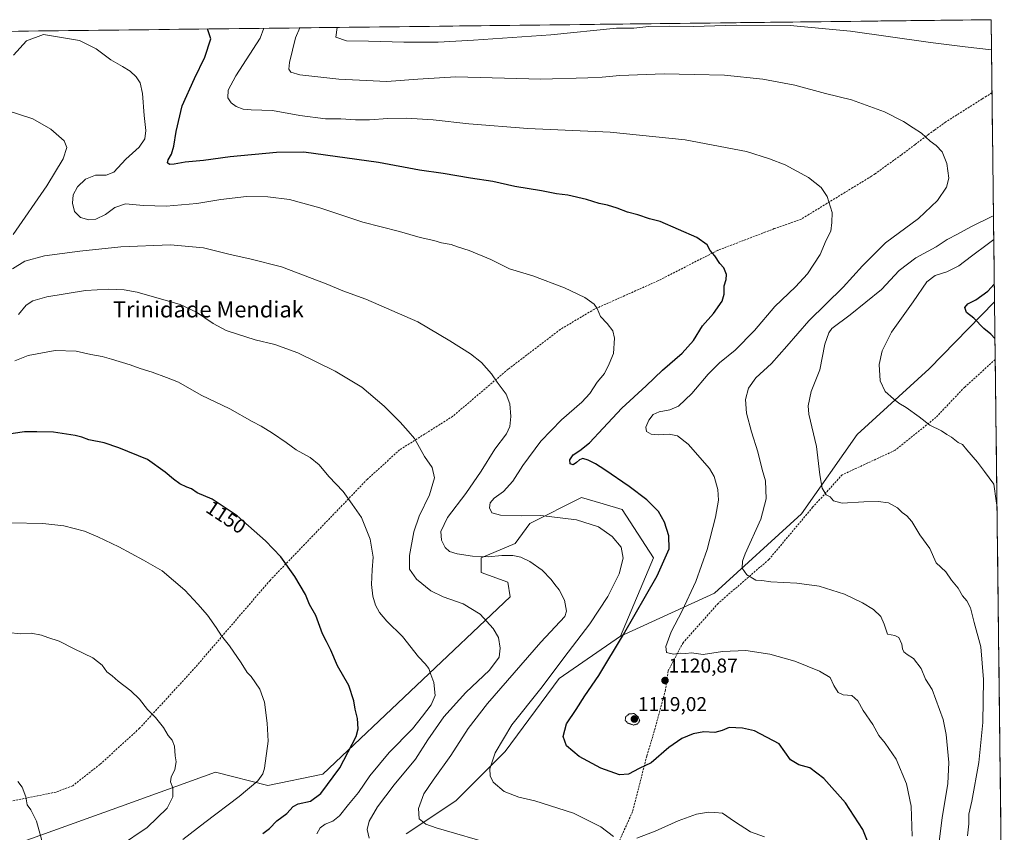
# Model space of a CAD drawing. Units: metres. Extents: x 580025 to 583459, y 4740463 to 4742817.
# Drawn here: x 582947 to 583437, y 4742413 to 4742817 of the extents above; entities that cross this region are included whole.
import ezdxf
from ezdxf.enums import TextEntityAlignment as Align

# ---------------------------------------------------------------- set-up
doc = ezdxf.new("R2010")
doc.units = ezdxf.units.M
doc.header["$MEASUREMENT"] = 0
doc.linetypes.add('TRAZOS2', pattern=[0.375, 0.25, -0.125])
doc.linetypes.add('TRAZOSX2', pattern=[1.5, 1, -0.5])
for name, color, linetype, lineweight in [('Carátula', 7, 'Continuous', 5), ('Curva de nivel maestra', 36, 'Continuous', 30), ('Curva de nivel normal', 36, 'Continuous', 0), ('Curva de nivel normal depresión', 36, 'TRAZOS2', 0), ('Matorral CxS', 135, 'Continuous', 0), ('Municipio CxS', 142, 'Continuous', 0), ('Pastizal CxS', 92, 'Continuous', 0), ('Punto de cota en terreno', 7, 'Continuous', 0), ('Rótulo de curva de nivel directora', 19, 'Continuous', 0), ('Rótulo de punto de cota en terreno', 19, 'Continuous', 0), ('Senda', 19, 'TRAZOSX2', 0), ('Suelo desnudo CxS', 43, 'Continuous', 0), ('Texto cartográfico', 19, 'Continuous', 0)]:
    doc.layers.add(name, color=color, linetype=linetype, lineweight=lineweight)
doc.styles.add('Arial', font='txt', dxfattribs={"height": 0.2})

# ---------------------------------------------------------------- blocks, each defined once
blk = doc.blocks.new('*U150')
at = {"layer": 'Pastizal CxS', "color": 92, "linetype": 'Continuous', "lineweight": 0}
blk.add_polyline3d([(582471.14, 4742805.88, 1078.15), (583430.65, 4742817.25, 1108.66), (583432.35, 4742676.84, 1099.23), (583399.8, 4742643.43, 1103), (583363.96, 4742610.67, 1107.64), (583336.27, 4742571.12, 1111.28), (583292.98, 4742531.7, 1116.6), (583246.08, 4742510.33, 1124.17), (583262.61, 4742549.21, 1125.63), (583246.87, 4742573.42, 1128.01), (583237.53, 4742576.12, 1128.56), (583226.65, 4742579.26, 1128.36), (583200.91, 4742566.38, 1131.5), (583193.61, 4742556.48, 1134.19), (583176.66, 4742549.21, 1135.96), (583176.66, 4742541.95, 1137.35), (583189.97, 4742537.11, 1137.24), (583191.18, 4742529.84, 1137.86), (583097.94, 4742441.55, 1150.33), (583070.57, 4742435.95, 1153.08), (583044.47, 4742442.55, 1157.51), (582997.15, 4742425.5, 1162.11), (582948.6, 4742408.01, 1165.61)], dxfattribs=at)
blk = doc.blocks.new('*U151')
at = {"layer": 'Suelo desnudo CxS', "color": 43, "linetype": 'Continuous', "lineweight": 0}
blk.add_polyline3d([(582948.5985, 4742408.0119, 1165.6145), (582997.1533, 4742425.5011, 1162.1087), (583044.4737, 4742442.5461, 1157.5061), (583070.5705, 4742435.9547, 1153.0843), (583097.9361, 4742441.5541, 1150.3273), (583191.1849, 4742529.8425, 1137.8649), (583189.9735, 4742537.1069, 1137.2431), (583176.6563, 4742541.9491, 1137.3451), (583176.6565, 4742549.2131, 1135.9616), (583193.6061, 4742556.4767, 1134.1873), (583200.9053, 4742566.3815, 1131.4997), (583226.6473, 4742579.2599, 1128.363), (583237.5319, 4742576.1199, 1128.5577), (583246.8741, 4742573.4247, 1128.009), (583262.6115, 4742549.2115, 1125.6324), (583246.0819, 4742510.3287, 1124.1707), (583215.6097, 4742489.2207, 1127.859), (583188.6531, 4742452.8651, 1128.6878), (583164.0405, 4742428.2379, 1132.7019), (583139.4287, 4742411.8193, 1137.1837)], dxfattribs=at)
blk = doc.blocks.new('*U166')
at = {"layer": 'Curva de nivel normal', "color": 36, "linetype": 'Continuous', "lineweight": 0}
for points in [[(583317.86, 4742410.38, 1130), (583310.88, 4742412.82, 1130), (583302.83, 4742418.04, 1130), (583296.89, 4742422.06, 1130), (583293.12, 4742422.46, 1130), (583289.91, 4742422.7, 1130), (583284.02, 4742421.63, 1130), (583274.8, 4742418.38, 1130), (583263.35, 4742413.1, 1130), (583254.19, 4742409.68, 1130)], [(583242.65, 4742410.48, 1130), (583236.29, 4742415.31, 1130), (583222.65, 4742422.17, 1130), (583203.44, 4742428.29, 1130), (583195.54, 4742430.06, 1130), (583188.14, 4742432.92, 1130), (583182.76, 4742437.57, 1130), (583181.23, 4742440.69, 1130), (583181.06, 4742444.24, 1130), (583183.72, 4742452.24, 1130), (583192.03, 4742466.2, 1130), (583206.42, 4742484.16, 1130), (583219.99, 4742502.35, 1130), (583230.83, 4742516.37, 1130), (583239.85, 4742530.02, 1130), (583245.42, 4742541.36, 1130), (583247.45, 4742549.06, 1130), (583246.42, 4742554.64, 1130), (583242.04, 4742559.98, 1130), (583235.21, 4742564.76, 1130), (583224.28, 4742568.16, 1130), (583206.48, 4742570.36, 1130), (583196.87, 4742570.14, 1130), (583186.38, 4742570.5, 1130), (583182.11, 4742571.71, 1130), (583180.92, 4742574.13, 1130), (583181.27, 4742576.61, 1130), (583183.2, 4742579.02, 1130), (583187.83, 4742582.38, 1130), (583192.43, 4742587.48, 1130), (583197.51, 4742595.34, 1130), (583206.45, 4742607.42, 1130), (583216.67, 4742618.08, 1130), (583226.81, 4742626.86, 1130), (583230.85, 4742631.17, 1130), (583234.52, 4742636.79, 1130), (583238.13, 4742641.08, 1130), (583240.4, 4742645.84, 1130), (583242.67, 4742651.06, 1130), (583243.16, 4742658.73, 1130), (583242.26, 4742662.39, 1130), (583239.49, 4742665.91, 1130), (583236.11, 4742669.46, 1130), (583234.55, 4742673.43, 1130), (583233.01, 4742675.56, 1130), (583228.32, 4742678.87, 1130), (583218.25, 4742683.8, 1130), (583202.44, 4742689.76, 1130), (583190.92, 4742693.2, 1130), (583181.54, 4742697.86, 1130), (583170.74, 4742702.28, 1130), (583165, 4742704.09, 1130), (583161.84, 4742705.33, 1130), (583157.03, 4742706.15, 1130), (583153.09, 4742707.38, 1130), (583146.31, 4742708.82, 1130), (583136.13, 4742711.7, 1130), (583117.8, 4742716.44, 1130), (583096.37, 4742723.54, 1130), (583081.22, 4742727.66, 1130), (583070.51, 4742729.12, 1130), (583059.84, 4742729.17, 1130), (583047.18, 4742727.74, 1130), (583035.17, 4742725.76, 1130), (583019.83, 4742724.39, 1130), (583008.54, 4742724.8, 1130), (582999.64, 4742725.64, 1130), (582994.4, 4742723.77, 1130), (582989.62, 4742720.32, 1130), (582984.9, 4742717.94, 1130), (582981.39, 4742717.55, 1130), (582977.18, 4742718.75, 1130), (582974.23, 4742721.73, 1130), (582973.17, 4742725.97, 1130), (582973.63, 4742730.07, 1130), (582975.7, 4742734.07, 1130), (582979.69, 4742737.77, 1130), (582984.68, 4742739.79, 1130), (582989.96, 4742739.79, 1130), (582993.86, 4742741.32, 1130), (582999.75, 4742747.74, 1130), (583006.37, 4742753.74, 1130), (583009.29, 4742757.98, 1130), (583009.71, 4742762.09, 1130), (583008.87, 4742769.48, 1130), (583008.16, 4742780.45, 1130), (583006.89, 4742785.86, 1130), (583004.97, 4742788.8, 1130), (583002.04, 4742791.61, 1130), (582998.12, 4742793.98, 1130), (582992.26, 4742797.29, 1130), (582984.97, 4742802.69, 1130), (582976.79, 4742806.96, 1130), (582958.76, 4742809.95, 1130), (582950.41, 4742806.65, 1130), (582943.86, 4742799.66, 1130)]]:
    blk.add_polyline3d(points, dxfattribs=at)
blk = doc.blocks.new('*U169')
at = {"layer": 'Curva de nivel normal', "color": 36, "linetype": 'Continuous', "lineweight": 0}
blk.add_polyline3d([(583028.23, 4742408.95, 1155), (583039.07, 4742417.48, 1155), (583056.15, 4742430.52, 1155), (583065.54, 4742438.27, 1155), (583068.04, 4742441.7, 1155), (583068.88, 4742444.52, 1155), (583070.75, 4742458, 1155), (583070.22, 4742466.95, 1155), (583068.92, 4742477.43, 1155), (583066.47, 4742483.92, 1155), (583062.28, 4742490.16, 1155), (583060.25, 4742492.17, 1155), (583057.31, 4742497.06, 1155), (583051.49, 4742505.42, 1155), (583047.42, 4742510.48, 1155), (583044.85, 4742514.64, 1155), (583040.5, 4742520.7, 1155), (583035.6, 4742526.25, 1155), (583029.22, 4742533.26, 1155), (583017.96, 4742542.84, 1155), (583008.64, 4742548.19, 1155), (582996.28, 4742554.83, 1155), (582985.83, 4742559.71, 1155), (582979.29, 4742562.51, 1155), (582968.94, 4742565.16, 1155), (582958.48, 4742566.37, 1155), (582942.4, 4742566.68, 1155)], dxfattribs=at)
blk = doc.blocks.new('*U171')
at = {"layer": 'Curva de nivel normal', "color": 36, "linetype": 'Continuous', "lineweight": 0}
for points in [[(583430.83, 4742802.24, 1110), (583417.79, 4742803.69, 1110), (583400.45, 4742805.96, 1110), (583360.63, 4742811.51, 1110), (583330.6, 4742814.33, 1110), (583303.66, 4742814.52, 1110), (583282.4, 4742813.94, 1110), (583270.28, 4742814.1, 1110), (583260.16, 4742813.84, 1110), (583252.67, 4742813.1, 1110), (583244.14, 4742813.05, 1110), (583211.49, 4742809.74, 1110), (583172.84, 4742806.99, 1110), (583155.32, 4742806.08, 1110), (583138.3, 4742806.02, 1110), (583120.71, 4742806.57, 1110), (583109.75, 4742806.65, 1110), (583104.42, 4742808.47, 1110), (583105.04, 4742813.39, 1110)], [(583418.89, 4742410.91, 1110), (583419.53, 4742416.84, 1110), (583419.61, 4742421.67, 1110), (583421.06, 4742428.15, 1110), (583424.47, 4742447.4, 1110), (583426.55, 4742467.32, 1110), (583426.8, 4742488.68, 1110), (583425.46, 4742505.04, 1110), (583422.23, 4742517.12, 1110), (583420.4, 4742524.35, 1110), (583418.51, 4742527.88, 1110), (583416.44, 4742530.41, 1110), (583414.28, 4742534.15, 1110), (583410.96, 4742538.14, 1110), (583408.09, 4742542.26, 1110), (583403.23, 4742546.74, 1110), (583400.16, 4742554, 1110), (583395.16, 4742560.67, 1110), (583391.21, 4742567.4, 1110), (583388.73, 4742570.25, 1110), (583386.3, 4742571.82, 1110), (583384.06, 4742574.24, 1110), (583379.53, 4742576.62, 1110), (583374.36, 4742577.4, 1110), (583367.2, 4742577.25, 1110), (583356.44, 4742576.54, 1110), (583352.18, 4742577.71, 1110), (583350.44, 4742579.64, 1110), (583348.49, 4742580.68, 1110), (583346.5, 4742584.03, 1110), (583345.41, 4742590.6, 1110), (583343.78, 4742604.64, 1110), (583339.89, 4742620.75, 1110), (583339.62, 4742625.01, 1110), (583341.1, 4742632.06, 1110), (583345.32, 4742642.9, 1110), (583347.78, 4742655.7, 1110), (583349.79, 4742661.4, 1110), (583351.37, 4742663.45, 1110), (583360.51, 4742670.25, 1110), (583376.12, 4742682.92, 1110), (583384.85, 4742692.36, 1110), (583393.21, 4742698.69, 1110), (583403.21, 4742704.18, 1110), (583408.77, 4742707.82, 1110), (583413.98, 4742710.4, 1110), (583420.53, 4742714.12, 1110), (583431.06, 4742719.2, 1110), (583431.83, 4742719.65, 1110)]]:
    blk.add_polyline3d(points, dxfattribs=at)
blk = doc.blocks.new('*U173')
at = {"layer": 'Curva de nivel normal', "color": 36, "linetype": 'Continuous', "lineweight": 0}
blk.add_polyline3d([(582996.58, 4742405.71, 1160), (583010.47, 4742415.04, 1160), (583020.45, 4742424.71, 1160), (583023.16, 4742430.22, 1160), (583023.22, 4742434.74, 1160), (583022.11, 4742437.79, 1160), (583022.38, 4742440.02, 1160), (583024.24, 4742443.95, 1160), (583024.89, 4742447.71, 1160), (583024.39, 4742450.71, 1160), (583023.95, 4742455.47, 1160), (583022.88, 4742458.5, 1160), (583020.91, 4742460.79, 1160), (583018.56, 4742464.78, 1160), (583014.62, 4742469.72, 1160), (583010.51, 4742473.82, 1160), (583006.6, 4742478.93, 1160), (583002.31, 4742483.08, 1160), (582996.02, 4742487.9, 1160), (582992.95, 4742490.59, 1160), (582990.28, 4742492.5, 1160), (582988.08, 4742495.92, 1160), (582983.31, 4742499.53, 1160), (582974.06, 4742503.95, 1160), (582966.57, 4742507.76, 1160), (582960.89, 4742509.6, 1160), (582957.76, 4742510.85, 1160), (582952.67, 4742511.76, 1160), (582947.18, 4742511.47, 1160), (582941.34, 4742512.03, 1160)], dxfattribs=at)
blk = doc.blocks.new('*U180')
at = {"layer": 'Curva de nivel normal', "color": 36, "linetype": 'Continuous', "lineweight": 0}
blk.add_polyline3d([(583433.58, 4742575.56, 1105), (583433.1, 4742577.75, 1105), (583431.97, 4742585.94, 1105), (583427.36, 4742592.32, 1105), (583423.91, 4742596.85, 1105), (583418.48, 4742603.06, 1105), (583416.34, 4742605.72, 1105), (583414.17, 4742606.69, 1105), (583410.86, 4742609.44, 1105), (583408.6, 4742610.69, 1105), (583405.95, 4742612.53, 1105), (583400.18, 4742615.37, 1105), (583394.9, 4742619.42, 1105), (583388.31, 4742624.16, 1105), (583384.71, 4742626.23, 1105), (583382.07, 4742628.46, 1105), (583377.84, 4742632.18, 1105), (583375.41, 4742637.48, 1105), (583374.85, 4742645.5, 1105), (583376.32, 4742652.39, 1105), (583381.06, 4742661.73, 1105), (583391.92, 4742676.74, 1105), (583398.64, 4742686.71, 1105), (583402.86, 4742689.87, 1105), (583408.52, 4742691.68, 1105), (583414.54, 4742694.71, 1105), (583420.87, 4742699.51, 1105), (583429.39, 4742705.76, 1105), (583431.97, 4742707.84, 1105)], dxfattribs=at)
blk = doc.blocks.new('*U185')
at = {"layer": 'Curva de nivel normal', "color": 36, "linetype": 'Continuous', "lineweight": 0}
blk.add_polyline3d([(582958.79, 4742405.54, 1165), (582955.28, 4742418.15, 1165), (582952.54, 4742423.77, 1165), (582950.74, 4742426.37, 1165), (582950.08, 4742430.31, 1165), (582948.22, 4742435.1, 1165), (582946.07, 4742437.89, 1165)], dxfattribs=at)
blk = doc.blocks.new('*U195')
at = {"layer": 'Curva de nivel normal', "color": 36, "linetype": 'Continuous', "lineweight": 0}
blk.add_polyline3d([(583404.17, 4742402.71, 1115), (583406.31, 4742419.81, 1115), (583409.16, 4742436.99, 1115), (583409.58, 4742447.41, 1115), (583408.34, 4742461.38, 1115), (583406.84, 4742468.84, 1115), (583401.33, 4742483.68, 1115), (583397.92, 4742488.89, 1115), (583395.85, 4742494.18, 1115), (583391.93, 4742499.24, 1115), (583388.8, 4742501.23, 1115), (583387.17, 4742502.54, 1115), (583386.48, 4742504, 1115), (583386.13, 4742506.37, 1115), (583384.65, 4742509.58, 1115), (583382.69, 4742510.55, 1115), (583379.11, 4742511.29, 1115), (583377.39, 4742516.29, 1115), (583375.74, 4742520.14, 1115), (583372.04, 4742523.6, 1115), (583366.54, 4742526.9, 1115), (583357.57, 4742531.12, 1115), (583345.08, 4742535.1, 1115), (583333.91, 4742536.63, 1115), (583321, 4742537.35, 1115), (583316.56, 4742537.96, 1115), (583313.57, 4742538.22, 1115), (583309.07, 4742540.8, 1115), (583306.65, 4742544.17, 1115), (583306.91, 4742547.67, 1115), (583308.25, 4742551.24, 1115), (583316, 4742568.48, 1115), (583318.65, 4742578.72, 1115), (583318.28, 4742587.63, 1115), (583316.67, 4742593.28, 1115), (583314.56, 4742602.08, 1115), (583311.3, 4742612.06, 1115), (583308.81, 4742621.39, 1115), (583308.3, 4742628.06, 1115), (583309.86, 4742633.79, 1115), (583313.57, 4742638.99, 1115), (583321.24, 4742646.1, 1115), (583328.92, 4742654.61, 1115), (583339.88, 4742667.37, 1115), (583357.05, 4742684.07, 1115), (583366.56, 4742694.72, 1115), (583378.08, 4742706.16, 1115), (583394.54, 4742718.31, 1115), (583403.95, 4742727.15, 1115), (583408.38, 4742733.79, 1115), (583409.52, 4742738.32, 1115), (583408.64, 4742745.58, 1115), (583406.26, 4742751.4, 1115), (583403.36, 4742754.56, 1115), (583400.28, 4742756.81, 1115), (583395.92, 4742760.78, 1115), (583391.8, 4742763.33, 1115), (583387.05, 4742766.58, 1115), (583377.51, 4742771.37, 1115), (583361.16, 4742777.36, 1115), (583348.2, 4742780.54, 1115), (583332.84, 4742784.58, 1115), (583317, 4742787.68, 1115), (583297.82, 4742789.62, 1115), (583282.86, 4742789.89, 1115), (583267.77, 4742790.35, 1115), (583245.86, 4742789.52, 1115), (583236.94, 4742788.58, 1115), (583229.9, 4742788.24, 1115), (583206.52, 4742787.63, 1115), (583164.18, 4742788.72, 1115), (583145.17, 4742787.61, 1115), (583129.8, 4742786.48, 1115), (583105.84, 4742787.71, 1115), (583086.36, 4742789.77, 1115), (583081.96, 4742791.14, 1115), (583080.98, 4742792.55, 1115), (583081.25, 4742795.99, 1115), (583084.34, 4742808.23, 1115), (583086.51, 4742813.17, 1115)], dxfattribs=at)
blk = doc.blocks.new('*U201')
at = {"layer": 'Curva de nivel maestra', "color": 36, "linetype": 'Continuous', "lineweight": 30}
blk.add_polyline3d([(583067.95, 4742411.99, 1150), (583071.26, 4742414.44, 1150), (583074.95, 4742418.28, 1150), (583079.98, 4742422.02, 1150), (583083.07, 4742425.48, 1150), (583085.65, 4742426.86, 1150), (583091.7, 4742428.05, 1150), (583096.96, 4742432.01, 1150), (583106.38, 4742444.69, 1150), (583114.56, 4742460.3, 1150), (583115.46, 4742464.13, 1150), (583115.19, 4742469.36, 1150), (583114.07, 4742473.92, 1150), (583113.4, 4742478.05, 1150), (583110.78, 4742485.63, 1150), (583105.23, 4742495.47, 1150), (583101.87, 4742503.36, 1150), (583099.78, 4742507.64, 1150), (583097.74, 4742511.42, 1150), (583094.48, 4742520.64, 1150), (583091.26, 4742526.05, 1150), (583089.23, 4742531.03, 1150), (583084.02, 4742540.05, 1150), (583076.96, 4742549.71, 1150), (583069.4, 4742557.69, 1150), (583055.2, 4742570.14, 1150), (583042.72, 4742578.42, 1150), (583035.39, 4742581.69, 1150), (583032.5, 4742583.68, 1150), (583030.19, 4742584.5, 1150), (583026.77, 4742586.17, 1150), (583023.47, 4742588.42, 1150), (583019.34, 4742591.89, 1150), (583010.61, 4742598.17, 1150), (582996.32, 4742603.98, 1150), (582988.98, 4742606.54, 1150), (582981.45, 4742608.01, 1150), (582977.86, 4742609.42, 1150), (582974.63, 4742610.28, 1150), (582970.22, 4742610.88, 1150), (582963.83, 4742611.94, 1150), (582955.5, 4742611.98, 1150), (582949.28, 4742612.09, 1150), (582939.29, 4742610.6, 1150)], dxfattribs=at)
blk = doc.blocks.new('*U202')
at = {"layer": 'Curva de nivel maestra', "color": 36, "linetype": 'Continuous', "lineweight": 30}
blk.add_polyline3d([(583432.57, 4742658.58, 1100), (583430.48, 4742660.67, 1100), (583426.95, 4742663.47, 1100), (583422.06, 4742668.58, 1100), (583418.36, 4742671.44, 1100), (583417.53, 4742673.92, 1100), (583418.99, 4742675.84, 1100), (583423.01, 4742677.74, 1100), (583429.09, 4742682.14, 1100), (583432.24, 4742685.52, 1100)], dxfattribs=at)
blk = doc.blocks.new('*U206')
at = {"layer": 'Curva de nivel maestra', "color": 36, "linetype": 'Continuous', "lineweight": 30}
blk.add_polyline3d([(583370.84, 4742404, 1125), (583366.79, 4742413.97, 1125), (583358.09, 4742427.26, 1125), (583347.34, 4742439.37, 1125), (583340.42, 4742444.65, 1125), (583334.89, 4742446.14, 1125), (583330.78, 4742448.75, 1125), (583325.08, 4742456.59, 1125), (583312.82, 4742463.19, 1125), (583306.93, 4742464.5, 1125), (583300.27, 4742464.86, 1125), (583296.71, 4742463.25, 1125), (583293.06, 4742462.35, 1125), (583287.59, 4742462.6, 1125), (583282.25, 4742461.66, 1125), (583276.58, 4742459.25, 1125), (583270.15, 4742454.84, 1125), (583261.43, 4742447.16, 1125), (583255.34, 4742444.43, 1125), (583250.02, 4742441.54, 1125), (583245.63, 4742441.15, 1125), (583236.3, 4742444.57, 1125), (583225.53, 4742450.33, 1125), (583219.28, 4742455.62, 1125), (583217.55, 4742460.39, 1125), (583219.28, 4742466.59, 1125), (583224.08, 4742473.77, 1125), (583228.43, 4742480.55, 1125), (583235.32, 4742490.72, 1125), (583247.63, 4742511.03, 1125), (583264.42, 4742540.37, 1125), (583270.26, 4742553.78, 1125), (583270.13, 4742560.32, 1125), (583267.99, 4742567.02, 1125), (583265.02, 4742572.29, 1125), (583259.25, 4742578.23, 1125), (583250.39, 4742584.81, 1125), (583238.26, 4742593.06, 1125), (583233.61, 4742596.02, 1125), (583229.96, 4742597.97, 1125), (583227.41, 4742598.7, 1125), (583225.65, 4742598.11, 1125), (583224.22, 4742596.68, 1125), (583222.54, 4742595.62, 1125), (583221, 4742596.1, 1125), (583220.86, 4742598.11, 1125), (583222.59, 4742600.5, 1125), (583225.85, 4742602.72, 1125), (583230.74, 4742606.57, 1125), (583237.42, 4742613.89, 1125), (583246.84, 4742623.73, 1125), (583258.94, 4742634.91, 1125), (583267.04, 4742642.73, 1125), (583276.78, 4742651.2, 1125), (583282.45, 4742657.49, 1125), (583286.86, 4742664.75, 1125), (583292.34, 4742670.94, 1125), (583296.7, 4742677.16, 1125), (583297.81, 4742680.55, 1125), (583297.76, 4742684.66, 1125), (583298.69, 4742687.88, 1125), (583298.83, 4742690.4, 1125), (583297.57, 4742693.61, 1125), (583295.63, 4742695.88, 1125), (583293.12, 4742699.61, 1125), (583290.73, 4742702.25, 1125), (583289.22, 4742705.12, 1125), (583284.04, 4742708.8, 1125), (583265.85, 4742716.68, 1125), (583260.51, 4742718.16, 1125), (583254.8, 4742720.02, 1125), (583249.54, 4742721.33, 1125), (583244.51, 4742723.37, 1125), (583239.71, 4742724.84, 1125), (583235.47, 4742725.69, 1125), (583229.22, 4742727.77, 1125), (583219.91, 4742729.82, 1125), (583214.21, 4742730.5, 1125), (583206.85, 4742731.96, 1125), (583193.52, 4742734.19, 1125), (583182.5, 4742736.67, 1125), (583171.43, 4742738.29, 1125), (583157.78, 4742740.62, 1125), (583146.02, 4742742.4, 1125), (583125.64, 4742746.13, 1125), (583088.41, 4742751.3, 1125), (583074.79, 4742751.1, 1125), (583051.74, 4742749.03, 1125), (583038.5, 4742747.11, 1125), (583029.32, 4742746.3, 1125), (583023.92, 4742745.23, 1125), (583021.59, 4742745.16, 1125), (583020.56, 4742745.99, 1125), (583020.84, 4742747.53, 1125), (583022.52, 4742750.29, 1125), (583023.77, 4742754.3, 1125), (583024.9, 4742761.62, 1125), (583027.87, 4742774.35, 1125), (583033.96, 4742787.98, 1125), (583039.17, 4742798.51, 1125), (583042.11, 4742807.73, 1125), (583040.44, 4742812.62, 1125)], dxfattribs=at)
blk = doc.blocks.new('5PATER')
at = {"layer": 'Carátula', "linetype": 'Continuous', "lineweight": 5}
h = blk.add_hatch(color=250, dxfattribs=at)
edge = h.paths.add_edge_path()
edge.add_ellipse((0, 0.01), major_axis=(-1.33, -1.34), ratio=0.999422, start_angle=0, end_angle=360)

msp = doc.modelspace()

# ---------------------------------------------------------------- linework, layer by layer
at = {"layer": 'Curva de nivel normal', "color": 36, "linetype": 'Continuous', "lineweight": 0}
for points in [[(583068.59, 4742812.96, 1120), (583066.75, 4742808.03, 1120), (583054.55, 4742789.22, 1120), (583050.71, 4742782.18, 1120), (583050.6, 4742778.29, 1120), (583052.26, 4742775.85, 1120), (583054.79, 4742774.09, 1120), (583058.18, 4742772.71, 1120), (583062.21, 4742772.3, 1120), (583072.85, 4742772.1, 1120), (583086.51, 4742769.51, 1120), (583099.18, 4742767.86, 1120), (583106.87, 4742767.85, 1120), (583114.18, 4742767.34, 1120), (583121.2, 4742767.38, 1120), (583130.28, 4742768.07, 1120), (583139.54, 4742768.17, 1120), (583152.84, 4742767.4, 1120), (583170.65, 4742765.37, 1120), (583200.04, 4742763.09, 1120), (583240.98, 4742761.3, 1120), (583278.3, 4742757.45, 1120), (583308.77, 4742751.58, 1120), (583320.37, 4742747.97, 1120), (583328.13, 4742745.01, 1120), (583339.77, 4742738.7, 1120), (583346.01, 4742733.74, 1120), (583348.94, 4742729.15, 1120), (583351.48, 4742721.27, 1120), (583351.28, 4742716.31, 1120), (583350.83, 4742712.02, 1120), (583348.48, 4742707.39, 1120), (583345.48, 4742700.33, 1120), (583339.2, 4742690.76, 1120), (583333.2, 4742684.17, 1120), (583322.93, 4742674.37, 1120), (583312.86, 4742662.51, 1120), (583303.21, 4742652.73, 1120), (583295.34, 4742646.38, 1120), (583289.69, 4742640.68, 1120), (583281.7, 4742631.05, 1120), (583274.96, 4742624.86, 1120), (583270.69, 4742622.93, 1120), (583265.33, 4742622.01, 1120), (583262.44, 4742620.65, 1120), (583260.15, 4742617.87, 1120), (583258.69, 4742614.39, 1120), (583259.04, 4742612.16, 1120), (583261.34, 4742610.84, 1120), (583265.09, 4742610.46, 1120), (583270.26, 4742610.8, 1120), (583274.54, 4742610.02, 1120), (583279.78, 4742605.94, 1120), (583290.5, 4742593.81, 1120), (583292.75, 4742589.71, 1120), (583294.63, 4742583.34, 1120), (583294.9, 4742578.02, 1120), (583293.38, 4742569.58, 1120), (583289.24, 4742553.42, 1120), (583283.56, 4742537.42, 1120), (583276.79, 4742522.94, 1120), (583271.28, 4742512.38, 1120), (583268.6, 4742505.05, 1120), (583269.02, 4742502.19, 1120), (583272.5, 4742501.29, 1120), (583276.2, 4742501.79, 1120), (583278.59, 4742501.66, 1120), (583281.43, 4742501.9, 1120), (583287.26, 4742501.21, 1120), (583296.86, 4742502.71, 1120), (583308.53, 4742503.11, 1120), (583320.53, 4742501.36, 1120), (583332.91, 4742497.76, 1120), (583345.12, 4742492.92, 1120), (583350.47, 4742489.7, 1120), (583352.35, 4742485.74, 1120), (583354.47, 4742482.24, 1120), (583357.06, 4742481.14, 1120), (583361.31, 4742480.72, 1120), (583364.35, 4742478.16, 1120), (583367, 4742473.26, 1120), (583371.76, 4742466.27, 1120), (583374.79, 4742460.82, 1120), (583377.94, 4742457.08, 1120), (583383.31, 4742449.04, 1120), (583388.58, 4742436.71, 1120), (583390.87, 4742425.71, 1120), (583391.41, 4742410.71, 1120)], [(582940.65, 4742771.98, 1135), (582953.5, 4742767.89, 1135), (582962.45, 4742762.7, 1135), (582969.05, 4742756.9, 1135), (582970.44, 4742753.55, 1135), (582968.59, 4742748, 1135), (582960.54, 4742734.6, 1135), (582943.76, 4742710.35, 1135)], [(582943.45, 4742693.18, 1135), (582949.47, 4742697, 1135), (582959.36, 4742699.64, 1135), (582976.86, 4742701.98, 1135), (582997.35, 4742704.22, 1135), (583022.05, 4742705.17, 1135), (583038.55, 4742703.71, 1135), (583051.71, 4742700.3, 1135), (583061.56, 4742698.22, 1135), (583077.35, 4742694.24, 1135), (583099.53, 4742685.76, 1135), (583107.93, 4742682.16, 1135), (583119.26, 4742678.12, 1135), (583145.14, 4742666.88, 1135), (583161.11, 4742657.28, 1135), (583171.47, 4742650.85, 1135), (583176.93, 4742646.5, 1135), (583181.92, 4742640.96, 1135), (583184.75, 4742636.72, 1135), (583189.15, 4742630.73, 1135), (583191.05, 4742626.02, 1135), (583191.58, 4742619.7, 1135), (583191.08, 4742614.61, 1135), (583189.3, 4742611.06, 1135), (583183.55, 4742603.39, 1135), (583176.72, 4742592.39, 1135), (583169.02, 4742581.39, 1135), (583159.9, 4742569.39, 1135), (583156.65, 4742562.38, 1135), (583156.93, 4742558.05, 1135), (583158.74, 4742554.44, 1135), (583161, 4742552.49, 1135), (583164.81, 4742551.34, 1135), (583172.36, 4742550.12, 1135), (583180.26, 4742549.7, 1135), (583186.95, 4742550.37, 1135), (583192.55, 4742550.42, 1135), (583196.46, 4742549.68, 1135), (583200.91, 4742547.54, 1135), (583207.17, 4742543.1, 1135), (583211.62, 4742538.56, 1135), (583213.35, 4742536.05, 1135), (583215.55, 4742533.4, 1135), (583218.23, 4742528.13, 1135), (583219.18, 4742522.74, 1135), (583218.44, 4742520.15, 1135), (583206.52, 4742507.31, 1135), (583179.9, 4742476.72, 1135), (583170.25, 4742464.25, 1135), (583161.66, 4742450.86, 1135), (583152.75, 4742438.56, 1135), (583148.24, 4742431.71, 1135), (583145.59, 4742424.51, 1135), (583145.82, 4742419.26, 1135), (583149.18, 4742416.63, 1135), (583154.32, 4742414.84, 1135), (583184.08, 4742406.26, 1135)], [(583121, 4742409.74, 1140), (583119.94, 4742413.93, 1140), (583121.04, 4742418.08, 1140), (583125.18, 4742425.36, 1140), (583133.34, 4742436.3, 1140), (583143.98, 4742449, 1140), (583150.17, 4742458.72, 1140), (583158.09, 4742470.06, 1140), (583169.04, 4742482.15, 1140), (583180.8, 4742493.27, 1140), (583185.65, 4742499.76, 1140), (583186.25, 4742504.34, 1140), (583185.3, 4742509.56, 1140), (583182.72, 4742514.09, 1140), (583176.23, 4742521.18, 1140), (583167.82, 4742526.37, 1140), (583157.84, 4742529.83, 1140), (583151.65, 4742532.86, 1140), (583144.56, 4742538.68, 1140), (583141.02, 4742543.67, 1140), (583141, 4742550.38, 1140), (583143.21, 4742562.24, 1140), (583145.9, 4742569.97, 1140), (583151.04, 4742580.59, 1140), (583153.53, 4742589.08, 1140), (583152.38, 4742594.27, 1140), (583148.58, 4742599.8, 1140), (583143.51, 4742608.72, 1140), (583140.35, 4742612.43, 1140), (583136.47, 4742616.8, 1140), (583128.44, 4742624.86, 1140), (583117.35, 4742634.24, 1140), (583104.09, 4742642.3, 1140), (583085.4, 4742651.29, 1140), (583073.92, 4742655.47, 1140), (583064.15, 4742657.89, 1140), (583055.36, 4742660.74, 1140), (583049.76, 4742662.46, 1140), (583043.31, 4742665.94, 1140), (583035.02, 4742671.59, 1140), (583026.9, 4742675.47, 1140), (583005.38, 4742681.61, 1140), (582998.94, 4742682.7, 1140), (582991.4, 4742683.06, 1140), (582979.65, 4742682.47, 1140), (582960.5, 4742679.22, 1140), (582953.5, 4742677.22, 1140), (582950.17, 4742675.1, 1140), (582946.36, 4742670.44, 1140)], [(583094.84, 4742411.82, 1145), (583096.52, 4742414.85, 1145), (583098.98, 4742416.7, 1145), (583102.95, 4742418.16, 1145), (583106.18, 4742420.8, 1145), (583110.6, 4742426.4, 1145), (583115.69, 4742432.46, 1145), (583121.35, 4742440.71, 1145), (583130.94, 4742452.32, 1145), (583142.55, 4742464.18, 1145), (583147.58, 4742470.42, 1145), (583151.89, 4742476.06, 1145), (583153.75, 4742480.8, 1145), (583153.17, 4742487.22, 1145), (583151.72, 4742491.12, 1145), (583150.6, 4742494.14, 1145), (583148.9, 4742496.44, 1145), (583145.51, 4742500.05, 1145), (583137.56, 4742510.1, 1145), (583129.8, 4742517.78, 1145), (583126.07, 4742522.03, 1145), (583124.11, 4742525.75, 1145), (583122.72, 4742530.22, 1145), (583122.16, 4742536.03, 1145), (583122.48, 4742543.36, 1145), (583122.98, 4742549.58, 1145), (583121.47, 4742558.61, 1145), (583117.1, 4742569.38, 1145), (583112.52, 4742576, 1145), (583107.99, 4742582.36, 1145), (583100.8, 4742589.73, 1145), (583096, 4742595.56, 1145), (583091.58, 4742599.23, 1145), (583084.56, 4742602.99, 1145), (583079.69, 4742606.71, 1145), (583072.84, 4742611.4, 1145), (583067.15, 4742614.86, 1145), (583062.68, 4742617.12, 1145), (583051.63, 4742623.45, 1145), (583037.38, 4742630.33, 1145), (583025.97, 4742636.8, 1145), (583020.12, 4742639.02, 1145), (583012.94, 4742641.73, 1145), (583007, 4742643.5, 1145), (583001.9, 4742645.36, 1145), (582992.63, 4742648.13, 1145), (582987.94, 4742649.6, 1145), (582982.37, 4742650.54, 1145), (582975, 4742652.22, 1145), (582964.59, 4742652.45, 1145), (582951.15, 4742650.04, 1145), (582944.5, 4742647.46, 1145)]]:
    msp.add_polyline3d(points, dxfattribs=at)
at = {"layer": 'Curva de nivel normal depresión', "color": 36, "linetype": 'TRAZOS2', "lineweight": 0}
msp.add_polyline3d([(583252.52, 4742466.02, 1120), (583254.56, 4742466.52, 1120), (583255.66, 4742468.05, 1120), (583254.93, 4742470.09, 1120), (583252.92, 4742471.75, 1120), (583250.48, 4742471.59, 1120), (583248.55, 4742470.01, 1120), (583248.5, 4742468.22, 1120), (583249.82, 4742467, 1120), (583252.52, 4742466.02, 1120)], dxfattribs=at)
at = {"layer": 'Matorral CxS', "color": 135, "linetype": 'Continuous', "lineweight": 0}
for points in [[(583139.43, 4742411.82, 1137.18), (583164.04, 4742428.24, 1132.7), (583188.65, 4742452.87, 1128.69), (583215.61, 4742489.22, 1127.86), (583246.08, 4742510.33, 1124.17), (583292.98, 4742531.7, 1116.6), (583336.27, 4742571.12, 1111.28), (583363.96, 4742610.67, 1107.64), (583399.8, 4742643.43, 1103), (583432.35, 4742676.84, 1099.23), (583437.22, 4742274.5, 1121.02)], [(583432.35, 4742676.84, 1099.23), (583399.8, 4742643.43, 1103), (583363.96, 4742610.67, 1107.64), (583336.27, 4742571.12, 1111.28), (583292.98, 4742531.7, 1116.6), (583246.08, 4742510.33, 1124.17)], [(583432.35, 4742676.84, 1099.23), (583437.22, 4742274.5, 1121.02)], [(583246.08, 4742510.33, 1124.17), (583215.61, 4742489.22, 1127.86), (583188.65, 4742452.87, 1128.69), (583164.04, 4742428.24, 1132.7), (583139.43, 4742411.82, 1137.18)]]:
    msp.add_polyline3d(points, dxfattribs=at)
at = {"layer": 'Municipio CxS', "color": 142, "linetype": 'Continuous', "lineweight": 0}
msp.add_polyline3d([(582946.3, 4742811.51, 1128.69), (582951.3, 4742811.57, 1129.26), (582956.29, 4742811.63, 1129.61), (582961.28, 4742811.69, 1129.68), (582966.28, 4742811.74, 1129.61), (582971.27, 4742811.8, 1129.48), (582976.26, 4742811.86, 1129.27), (582981.26, 4742811.92, 1129.15), (582986.25, 4742811.98, 1128.93), (582991.24, 4742812.04, 1128.65), (582996.24, 4742812.1, 1128.44), (583001.23, 4742812.16, 1128.17), (583006.22, 4742812.22, 1127.8), (583011.22, 4742812.28, 1127.5), (583016.21, 4742812.34, 1127.1), (583021.2, 4742812.4, 1126.79), (583026.2, 4742812.46, 1126.4), (583031.19, 4742812.51, 1125.97), (583036.18, 4742812.57, 1125.49), (583041.18, 4742812.63, 1124.86), (583046.17, 4742812.69, 1124.35), (583051.16, 4742812.75, 1123.7), (583056.16, 4742812.81, 1122.81), (583061.15, 4742812.87, 1121.81), (583066.14, 4742812.93, 1120.58), (583071.14, 4742812.99, 1119.46), (583076.13, 4742813.05, 1118), (583081.12, 4742813.11, 1116.35), (583086.12, 4742813.17, 1115.01), (583091.11, 4742813.22, 1113.63), (583096.1, 4742813.28, 1112.31), (583101.1, 4742813.34, 1110.96), (583106.09, 4742813.4, 1109.6), (583111.08, 4742813.46, 1108.39), (583116.07, 4742813.52, 1108.11), (583121.07, 4742813.58, 1108.16), (583126.06, 4742813.64, 1108.15), (583131.05, 4742813.7, 1108), (583136.05, 4742813.76, 1107.92), (583141.04, 4742813.82, 1107.95), (583146.03, 4742813.88, 1107.97), (583151.03, 4742813.94, 1108.02), (583156.02, 4742813.99, 1108.16), (583161.01, 4742814.05, 1108.24), (583166.01, 4742814.11, 1108.19), (583171, 4742814.17, 1108.3), (583175.99, 4742814.23, 1108.27), (583180.99, 4742814.29, 1108.28), (583185.98, 4742814.35, 1108.28), (583190.97, 4742814.41, 1108.28), (583195.97, 4742814.47, 1108.39), (583200.96, 4742814.53, 1108.48), (583205.95, 4742814.59, 1108.54), (583210.95, 4742814.65, 1108.62), (583215.94, 4742814.7, 1108.68), (583220.93, 4742814.76, 1108.77), (583225.93, 4742814.82, 1108.9), (583230.92, 4742814.88, 1109.03), (583235.91, 4742814.94, 1109.2), (583240.91, 4742815, 1109.3), (583245.9, 4742815.06, 1109.39), (583250.89, 4742815.12, 1109.43), (583255.89, 4742815.18, 1109.44), (583260.88, 4742815.24, 1109.57), (583265.87, 4742815.3, 1109.53), (583270.87, 4742815.36, 1109.57), (583275.86, 4742815.41, 1109.57), (583280.85, 4742815.47, 1109.57), (583285.85, 4742815.53, 1109.59), (583290.84, 4742815.59, 1109.61), (583295.83, 4742815.65, 1109.61), (583300.83, 4742815.71, 1109.64), (583305.82, 4742815.77, 1109.59), (583310.81, 4742815.83, 1109.58), (583315.81, 4742815.89, 1109.57), (583320.8, 4742815.95, 1109.58), (583325.79, 4742816.01, 1109.55), (583330.78, 4742816.07, 1109.52), (583335.78, 4742816.13, 1109.44), (583340.77, 4742816.18, 1109.42), (583345.76, 4742816.24, 1109.31), (583350.76, 4742816.3, 1109.18), (583355.75, 4742816.36, 1109.11), (583360.74, 4742816.42, 1108.99), (583365.74, 4742816.48, 1108.83), (583370.73, 4742816.54, 1108.71), (583375.72, 4742816.6, 1108.59), (583380.72, 4742816.66, 1108.54), (583385.71, 4742816.72, 1108.46), (583390.7, 4742816.78, 1108.4), (583395.7, 4742816.84, 1108.3), (583400.69, 4742816.89, 1108.21), (583405.68, 4742816.95, 1108.19), (583410.68, 4742817.01, 1108.19), (583415.67, 4742817.07, 1108.18), (583420.66, 4742817.13, 1108.16), (583425.66, 4742817.19, 1108.11), (583430.65, 4742817.25, 1108.08), (583430.71, 4742812.25, 1108.73), (583430.77, 4742807.26, 1109.32), (583430.83, 4742802.26, 1109.9), (583430.89, 4742797.27, 1110.44), (583430.95, 4742792.27, 1110.94), (583431.01, 4742787.28, 1111.38), (583431.07, 4742782.28, 1111.79), (583431.13, 4742777.29, 1112.16), (583431.19, 4742772.29, 1112.51), (583431.25, 4742767.29, 1112.87), (583431.32, 4742762.3, 1113.16), (583431.38, 4742757.3, 1113.31), (583431.44, 4742752.31, 1113.44), (583431.5, 4742747.31, 1113.51), (583431.56, 4742742.32, 1113.38), (583431.62, 4742737.32, 1113.09), (583431.68, 4742732.33, 1112.62), (583431.74, 4742727.33, 1111.69), (583431.8, 4742722.33, 1110.61), (583431.86, 4742717.34, 1108.71), (583431.92, 4742712.34, 1105.75), (583431.98, 4742707.35, 1104.53), (583432.04, 4742702.35, 1102.89), (583432.1, 4742697.36, 1101.71), (583432.16, 4742692.36, 1100.78), (583432.22, 4742687.37, 1100.24), (583432.28, 4742682.37, 1099.71), (583432.34, 4742677.37, 1099.41), (583432.4, 4742672.38, 1099.33), (583432.46, 4742667.38, 1099.47), (583432.52, 4742662.39, 1099.74), (583432.58, 4742657.39, 1100.01), (583432.65, 4742652.4, 1100.27), (583432.71, 4742647.4, 1100.52), (583432.77, 4742642.41, 1100.8), (583432.83, 4742637.41, 1101.12), (583432.89, 4742632.41, 1101.49), (583432.95, 4742627.42, 1101.89), (583433.01, 4742622.42, 1102.32), (583433.07, 4742617.43, 1102.75), (583433.13, 4742612.43, 1103.13), (583433.19, 4742607.44, 1103.5), (583433.25, 4742602.44, 1103.77), (583433.31, 4742597.45, 1104.09), (583433.37, 4742592.45, 1104.47), (583433.43, 4742587.45, 1104.8), (583433.49, 4742582.46, 1104.89), (583433.55, 4742577.46, 1104.87), (583433.61, 4742572.47, 1105.11), (583433.67, 4742567.47, 1105.66), (583433.73, 4742562.48, 1106.08), (583433.79, 4742557.48, 1106.37), (583433.85, 4742552.49, 1106.69), (583433.92, 4742547.49, 1106.98), (583433.98, 4742542.49, 1107.2), (583434.04, 4742537.5, 1107.35), (583434.1, 4742532.5, 1107.5), (583434.16, 4742527.51, 1107.64), (583434.22, 4742522.51, 1107.93), (583434.28, 4742517.52, 1108.08), (583434.34, 4742512.52, 1108.15), (583434.4, 4742507.53, 1108.21), (583434.46, 4742502.53, 1108.13), (583434.52, 4742497.53, 1107.95), (583434.58, 4742492.54, 1107.57), (583434.64, 4742487.54, 1107.38), (583434.7, 4742482.55, 1107.12), (583434.76, 4742477.55, 1107.11), (583434.82, 4742472.56, 1107.01), (583434.88, 4742467.56, 1106.71), (583434.94, 4742462.57, 1106.57), (583435, 4742457.57, 1106.41), (583435.06, 4742452.57, 1106.29), (583435.12, 4742447.58, 1106.14), (583435.18, 4742442.58, 1105.91), (583435.25, 4742437.59, 1105.7), (583435.31, 4742432.59, 1105.6), (583435.37, 4742427.6, 1105.34), (583435.43, 4742422.6, 1105.13), (583435.49, 4742417.61, 1105.27), (583435.55, 4742412.61, 1105.28)], dxfattribs=at)
at = {"layer": 'Pastizal CxS', "color": 92, "linetype": 'Continuous', "lineweight": 0}
for points in [[(583430.65, 4742817.25, 1108.66), (582471.14, 4742805.88, 1078.15)], [(583430.65, 4742817.25, 1108.66), (583432.35, 4742676.84, 1099.23)], [(583432.35, 4742676.84, 1099.23), (583399.8, 4742643.43, 1103), (583363.96, 4742610.67, 1107.64), (583336.27, 4742571.12, 1111.28), (583292.98, 4742531.7, 1116.6), (583246.08, 4742510.33, 1124.17)], [(582948.6, 4742408.01, 1165.61), (582997.15, 4742425.5, 1162.11), (583044.47, 4742442.55, 1157.51), (583070.57, 4742435.95, 1153.08), (583097.94, 4742441.55, 1150.33), (583191.18, 4742529.84, 1137.86), (583189.97, 4742537.11, 1137.24), (583176.66, 4742541.95, 1137.35), (583176.66, 4742549.21, 1135.96), (583193.61, 4742556.48, 1134.19), (583200.91, 4742566.38, 1131.5), (583226.65, 4742579.26, 1128.36), (583237.53, 4742576.12, 1128.56), (583246.87, 4742573.42, 1128.01), (583262.61, 4742549.21, 1125.63), (583246.08, 4742510.33, 1124.17)]]:
    msp.add_polyline3d(points, dxfattribs=at)
at = {"layer": 'Senda', "color": 19, "linetype": 'TRAZOSX2', "lineweight": 0}
for points in [[(583431.09, 4742780.83), (583431.09, 4742780.83), (583428.34, 4742779.14), (583426.19, 4742777.78), (583418.6, 4742773), (583411.04, 4742768.23), (583408.14, 4742766.35), (583402.47, 4742762.31), (583399.64, 4742760.27), (583392.77, 4742755.06), (583385.84, 4742749.87), (583378.43, 4742744.55), (583374.74, 4742741.89), (583372.89, 4742740.57), (583371.03, 4742739.26), (583361.79, 4742733.65), (583336.18, 4742717.99), (583322.69, 4742713.2), (583294.54, 4742702.4), (583264.78, 4742687.21), (583233.1, 4742673.11), (583216.15, 4742663.02), (583190.13, 4742643.18), (583162.61, 4742619.77), (583136.15, 4742603.05), (583120.07, 4742588.44), (583071.59, 4742538.07), (583034.55, 4742494.89), (583006.61, 4742464.41), (582986.93, 4742446.42), (582973.38, 4742435.83), (582965.13, 4742432.66), (582930.75, 4742425.69)], [(583432.7, 4742648), (583417.49, 4742634.31), (583403.2, 4742619.23), (583382.83, 4742602.82), (583356.56, 4742590.66), (583341.79, 4742574.46), (583320.01, 4742548.48), (583294.72, 4742526.62), (583277.26, 4742507.04), (583269.85, 4742493.02), (583268.47, 4742483.33), (583262.58, 4742461.69), (583259.17, 4742450.48), (583252.12, 4742422.91), (583242.07, 4742400.68)]]:
    msp.add_lwpolyline(points, dxfattribs=at)
at = {"layer": 'Suelo desnudo CxS', "color": 43, "linetype": 'Continuous', "lineweight": 0}
for points in [[(582948.6, 4742408.01, 1165.61), (582997.15, 4742425.5, 1162.11), (583044.47, 4742442.55, 1157.51), (583070.57, 4742435.95, 1153.08), (583097.94, 4742441.55, 1150.33), (583191.18, 4742529.84, 1137.86), (583189.97, 4742537.11, 1137.24), (583176.66, 4742541.95, 1137.35), (583176.66, 4742549.21, 1135.96), (583193.61, 4742556.48, 1134.19), (583200.91, 4742566.38, 1131.5), (583226.65, 4742579.26, 1128.36), (583237.53, 4742576.12, 1128.56), (583246.87, 4742573.42, 1128.01), (583262.61, 4742549.21, 1125.63), (583246.08, 4742510.33, 1124.17)], [(583246.08, 4742510.33, 1124.17), (583215.61, 4742489.22, 1127.86), (583188.65, 4742452.87, 1128.69), (583164.04, 4742428.24, 1132.7), (583139.43, 4742411.82, 1137.18)]]:
    msp.add_polyline3d(points, dxfattribs=at)

# ---------------------------------------------------------------- block references
at = {"layer": 'Curva de nivel maestra', "color": 36, "linetype": 'Continuous', "lineweight": 30}
for name in ['*U206', '*U202', '*U201']:
    msp.add_blockref(name, (0, 0), dxfattribs=at)
at = {"layer": 'Curva de nivel normal', "color": 36, "linetype": 'Continuous', "lineweight": 0}
for name in ['*U171', '*U195', '*U166', '*U180', '*U169', '*U173', '*U185']:
    msp.add_blockref(name, (0, 0), dxfattribs=at)
at = {"layer": 'Pastizal CxS', "color": 92, "linetype": 'Continuous', "lineweight": 0}
msp.add_blockref('*U150', (0, 0), dxfattribs=at)
at = {"layer": 'Punto de cota en terreno', "linetype": 'Continuous', "lineweight": 0}
for p in [(583268.27, 4742488.18, 1120.87), (583253, 4742469, 1119.02)]:
    msp.add_blockref('5PATER', p, dxfattribs=at)
at = {"layer": 'Suelo desnudo CxS', "color": 43, "linetype": 'Continuous', "lineweight": 0}
msp.add_blockref('*U151', (0, 0), dxfattribs=at)

# ---------------------------------------------------------------- texts
at = {"layer": 'Rótulo de curva de nivel directora', "color": 19, "linetype": 'Continuous', "lineweight": 0, "style": 'Arial'}
msp.add_text('1150', height=7, rotation=-33.5628, dxfattribs=at).set_placement((583049.75, 4742569.53), align=Align.MIDDLE_CENTER)
at = {"layer": 'Rótulo de punto de cota en terreno', "color": 19, "linetype": 'Continuous', "lineweight": 0, "style": 'Arial'}
for s, p in [('1120,87', (583270.03, 4742489.94)), ('1119,02', (583254.76, 4742470.76))]:
    msp.add_text(s, height=7, dxfattribs=at).set_placement(p, align=Align.BOTTOM_LEFT)
at = {"layer": 'Texto cartográfico', "color": 19, "linetype": 'Continuous', "lineweight": 0, "style": 'Arial'}
msp.add_text('Trinidade Mendiak', height=8, dxfattribs=at).set_placement((583040.9, 4742672.99), align=Align.MIDDLE_CENTER)

doc.saveas('drawing.dxf')
